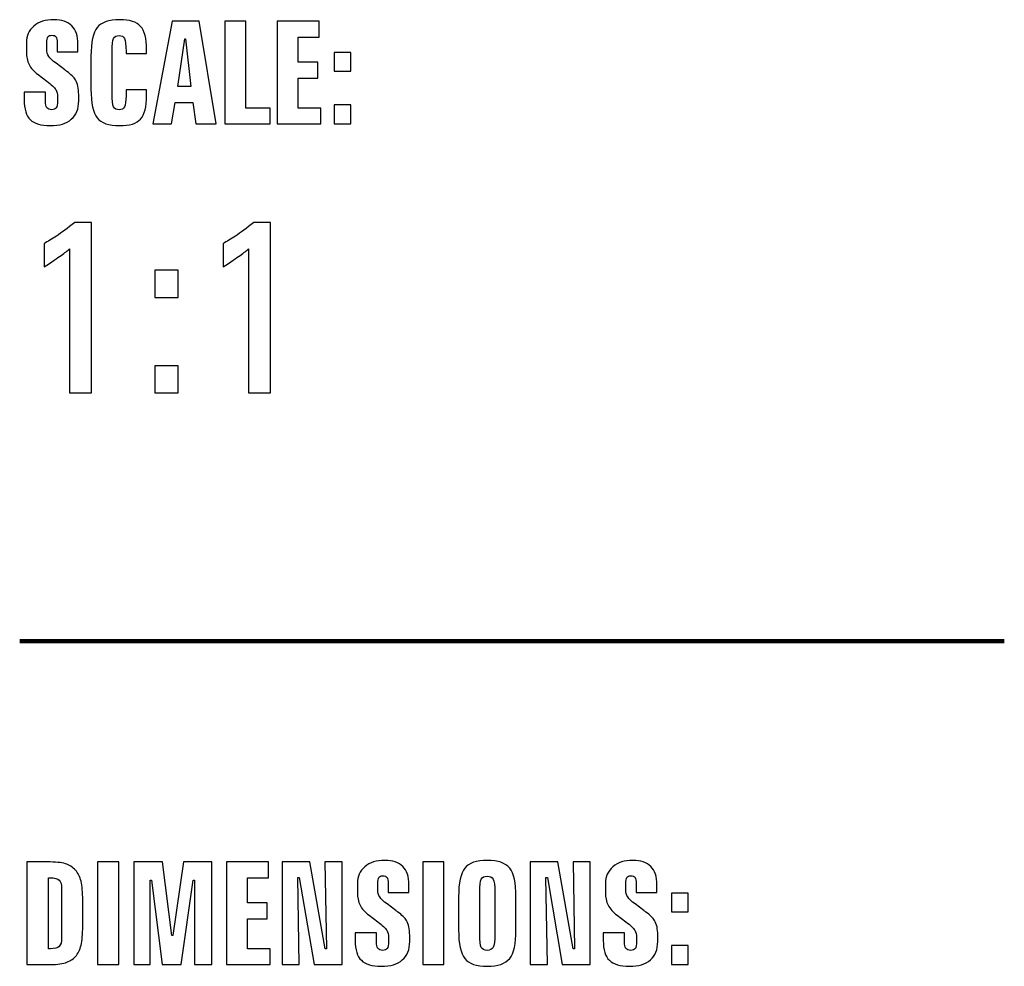
# Model space of a CAD drawing. Units: millimetres. Extents: x -1037 to 1040, y -718 to 718.
# Drawn here: x 856 to 1026, y 198 to 362 of the extents above; entities that cross this region are included whole.
import ezdxf

# ---------------------------------------------------------------- set-up
doc = ezdxf.new("R2010")
doc.units = ezdxf.units.MM
doc.header["$MEASUREMENT"] = 0
doc.layers.add('Border', color=7, linetype='Continuous')

msp = doc.modelspace()

# ---------------------------------------------------------------- linework, layer by layer
at = {"layer": 'Border'}
for points, knots in [([(866.0633, 357.9684), (866.0633, 357.9684), (866.0633, 356.6349), (866.0633, 356.6349), (866.0633, 356.6349), (862.4826, 356.6349), (862.4826, 356.6349), (862.4826, 356.6349), (862.4826, 358.2154), (862.4826, 358.2154), (862.4826, 358.6846), (862.4085, 359.0303), (862.2851, 359.2031), (862.1369, 359.4007), (861.9146, 359.4995), (861.5689, 359.4995), (861.2479, 359.4995), (861.0009, 359.4007), (860.8775, 359.2278), (860.754, 359.0303), (860.6799, 358.6846), (860.6799, 358.2154), (860.6799, 358.2154), (860.6799, 357.0547), (860.6799, 357.0547), (860.6799, 356.6102), (860.8034, 356.2151), (861.0256, 355.8447), (861.2479, 355.499), (861.6677, 355.1039), (862.2851, 354.6347), (862.2851, 354.6347), (863.7914, 353.4987), (863.7914, 353.4987), (863.8655, 353.4493), (863.989, 353.3505), (864.1618, 353.2271), (864.878, 352.7085), (865.3719, 352.2146), (865.6435, 351.7701), (865.8411, 351.4491), (865.9892, 351.0787), (866.088, 350.6588), (866.1621, 350.2637), (866.2115, 349.7698), (866.2115, 349.2019), (866.2115, 349.2019), (866.2115, 348.1153), (866.2115, 348.1153), (866.2115, 346.7324), (865.7917, 345.6953), (864.9274, 344.9544), (864.0878, 344.2136), (862.8777, 343.8432), (861.2973, 343.8432), (859.6921, 343.8432), (858.5315, 344.1889), (857.84, 344.8803), (857.1239, 345.5718), (856.7782, 346.7077), (856.7782, 348.3129), (856.7782, 348.3129), (856.7782, 349.6217), (856.7782, 349.6217), (856.7782, 349.6217), (860.4577, 349.6217), (860.4577, 349.6217), (860.4577, 349.6217), (860.4577, 348.1153), (860.4577, 348.1153), (860.4577, 347.572), (860.5317, 347.1769), (860.7046, 346.9547), (860.8528, 346.7324), (861.1244, 346.609), (861.5195, 346.609), (861.9146, 346.609), (862.1616, 346.7077), (862.3344, 346.93), (862.4826, 347.1522), (862.5567, 347.5473), (862.5567, 348.1153), (862.5567, 348.1153), (862.5567, 348.8068), (862.5567, 348.8068), (862.5567, 349.3007), (862.4579, 349.7452), (862.2357, 350.0909), (862.0134, 350.4613), (861.4948, 350.9552), (860.6799, 351.5479), (860.6799, 351.5479), (859.1735, 352.6838), (859.1735, 352.6838), (858.4574, 353.2271), (857.9388, 353.795), (857.6178, 354.4371), (857.3215, 355.0545), (857.1486, 355.7706), (857.1486, 356.6349), (857.1486, 356.6349), (857.1486, 358.1907), (857.1486, 358.1907), (857.1486, 359.376), (857.5931, 360.3391), (858.4574, 361.0799), (859.3217, 361.8208), (860.4577, 362.1912), (861.9146, 362.1912), (863.2728, 362.1912), (864.31, 361.8455), (865.0261, 361.1293), (865.7176, 360.4132), (866.0633, 359.3513), (866.0633, 357.9684)], [0, 0, 0, 0, 0.02631579, 0.02631579, 0.02631579, 0.05263158, 0.05263158, 0.05263158, 0.07894737, 0.07894737, 0.07894737, 0.10526316, 0.10526316, 0.10526316, 0.13157895, 0.13157895, 0.13157895, 0.15789474, 0.15789474, 0.15789474, 0.18421053, 0.18421053, 0.18421053, 0.21052632, 0.21052632, 0.21052632, 0.23684211, 0.23684211, 0.23684211, 0.26315789, 0.26315789, 0.26315789, 0.28947368, 0.28947368, 0.28947368, 0.31578947, 0.31578947, 0.31578947, 0.34210526, 0.34210526, 0.34210526, 0.36842105, 0.36842105, 0.36842105, 0.39473684, 0.39473684, 0.39473684, 0.42105263, 0.42105263, 0.42105263, 0.44736842, 0.44736842, 0.44736842, 0.47368421, 0.47368421, 0.47368421, 0.5, 0.5, 0.5, 0.52631579, 0.52631579, 0.52631579, 0.55263158, 0.55263158, 0.55263158, 0.57894737, 0.57894737, 0.57894737, 0.60526316, 0.60526316, 0.60526316, 0.63157895, 0.63157895, 0.63157895, 0.65789474, 0.65789474, 0.65789474, 0.68421053, 0.68421053, 0.68421053, 0.71052632, 0.71052632, 0.71052632, 0.73684211, 0.73684211, 0.73684211, 0.76315789, 0.76315789, 0.76315789, 0.78947368, 0.78947368, 0.78947368, 0.81578947, 0.81578947, 0.81578947, 0.84210526, 0.84210526, 0.84210526, 0.86842105, 0.86842105, 0.86842105, 0.89473684, 0.89473684, 0.89473684, 0.92105263, 0.92105263, 0.92105263, 0.94736842, 0.94736842, 0.94736842, 0.97368421, 0.97368421, 0.97368421, 1, 1, 1, 1]), ([(877.9661, 357.0053), (877.9661, 357.0053), (877.9661, 356.3139), (877.9661, 356.3139), (877.9661, 356.3139), (874.4101, 356.3139), (874.4101, 356.3139), (874.4101, 356.3139), (874.4101, 356.709), (874.4101, 356.709), (874.4101, 357.8449), (874.3113, 358.5858), (874.1384, 358.9315), (873.9656, 359.2772), (873.6445, 359.4501), (873.2, 359.4501), (872.7555, 359.4501), (872.4345, 359.2772), (872.2617, 358.9315), (872.0641, 358.5858), (871.99, 357.8449), (871.99, 356.709), (871.99, 356.709), (871.99, 349.35), (871.99, 349.35), (871.99, 348.2388), (872.0888, 347.498), (872.2617, 347.1275), (872.4345, 346.7571), (872.7802, 346.5843), (873.2247, 346.5843), (873.6692, 346.5843), (873.9656, 346.7571), (874.1384, 347.1028), (874.3113, 347.4239), (874.4101, 348.0906), (874.4101, 349.029), (874.4101, 349.029), (874.4101, 350.0415), (874.4101, 350.0415), (874.4101, 350.0415), (877.9661, 350.0415), (877.9661, 350.0415), (877.9661, 350.0415), (877.9661, 349.0537), (877.9661, 349.0537), (877.9661, 347.1028), (877.6204, 345.7693), (876.9289, 344.9791), (876.2375, 344.2136), (875.0274, 343.8432), (873.2988, 343.8432), (871.422, 343.8432), (870.1379, 344.2877), (869.4218, 345.1767), (868.681, 346.0904), (868.3352, 347.7449), (868.3352, 350.165), (868.3352, 350.165), (868.3352, 355.8941), (868.3352, 355.8941), (868.3352, 358.3141), (868.7056, 359.9687), (869.4218, 360.8577), (870.1379, 361.7467), (871.4467, 362.1912), (873.3235, 362.1912), (875.0274, 362.1912), (876.2375, 361.7961), (876.9289, 361.0305), (877.6204, 360.265), (877.9661, 358.9315), (877.9661, 357.0053)], [0, 0, 0, 0, 0.04166667, 0.04166667, 0.04166667, 0.08333333, 0.08333333, 0.08333333, 0.125, 0.125, 0.125, 0.16666667, 0.16666667, 0.16666667, 0.20833333, 0.20833333, 0.20833333, 0.25, 0.25, 0.25, 0.29166667, 0.29166667, 0.29166667, 0.33333333, 0.33333333, 0.33333333, 0.375, 0.375, 0.375, 0.41666667, 0.41666667, 0.41666667, 0.45833333, 0.45833333, 0.45833333, 0.5, 0.5, 0.5, 0.54166667, 0.54166667, 0.54166667, 0.58333333, 0.58333333, 0.58333333, 0.625, 0.625, 0.625, 0.66666667, 0.66666667, 0.66666667, 0.70833333, 0.70833333, 0.70833333, 0.75, 0.75, 0.75, 0.79166667, 0.79166667, 0.79166667, 0.83333333, 0.83333333, 0.83333333, 0.875, 0.875, 0.875, 0.91666667, 0.91666667, 0.91666667, 0.95833333, 0.95833333, 0.95833333, 1, 1, 1, 1]), ([(882.3658, 361.9195), (882.3658, 361.9195), (887.0825, 361.9195), (887.0825, 361.9195), (887.0825, 361.9195), (890.0211, 344.1395), (890.0211, 344.1395), (890.0211, 344.1395), (886.4651, 344.1395), (886.4651, 344.1395), (886.4651, 344.1395), (885.9959, 347.8684), (885.9959, 347.8684), (885.9959, 347.8684), (882.9091, 347.8684), (882.9091, 347.8684), (882.9091, 347.8684), (882.2917, 344.1395), (882.2917, 344.1395), (882.2917, 344.1395), (879.0568, 344.1395), (879.0568, 344.1395), (879.0568, 344.1395), (882.3658, 361.9195), (882.3658, 361.9195)], [0, 0, 0, 0, 0.125, 0.125, 0.125, 0.25, 0.25, 0.25, 0.375, 0.375, 0.375, 0.5, 0.5, 0.5, 0.625, 0.625, 0.625, 0.75, 0.75, 0.75, 0.875, 0.875, 0.875, 1, 1, 1, 1]), ([(891.5028, 361.9195), (891.5028, 361.9195), (895.1576, 361.9195), (895.1576, 361.9195), (895.1576, 361.9195), (895.1576, 346.8806), (895.1576, 346.8806), (895.1576, 346.8806), (899.3804, 346.8806), (899.3804, 346.8806), (899.3804, 346.8806), (899.3804, 344.1395), (899.3804, 344.1395), (899.3804, 344.1395), (891.5028, 344.1395), (891.5028, 344.1395), (891.5028, 344.1395), (891.5028, 361.9195), (891.5028, 361.9195)], [0, 0, 0, 0, 0.16666667, 0.16666667, 0.16666667, 0.33333333, 0.33333333, 0.33333333, 0.5, 0.5, 0.5, 0.66666667, 0.66666667, 0.66666667, 0.83333333, 0.83333333, 0.83333333, 1, 1, 1, 1]), ([(900.5451, 361.9195), (900.5451, 361.9195), (907.83, 361.9195), (907.83, 361.9195), (907.83, 361.9195), (907.83, 359.1785), (907.83, 359.1785), (907.83, 359.1785), (904.1999, 359.1785), (904.1999, 359.1785), (904.1999, 359.1785), (904.1999, 354.8075), (904.1999, 354.8075), (904.1999, 354.8075), (907.5831, 354.8075), (907.5831, 354.8075), (907.5831, 354.8075), (907.5831, 352.0664), (907.5831, 352.0664), (907.5831, 352.0664), (904.1999, 352.0664), (904.1999, 352.0664), (904.1999, 352.0664), (904.1999, 346.8806), (904.1999, 346.8806), (904.1999, 346.8806), (908.151, 346.8806), (908.151, 346.8806), (908.151, 346.8806), (908.151, 344.1395), (908.151, 344.1395), (908.151, 344.1395), (900.5451, 344.1395), (900.5451, 344.1395), (900.5451, 344.1395), (900.5451, 361.9195), (900.5451, 361.9195)], [0, 0, 0, 0, 0.08333333, 0.08333333, 0.08333333, 0.16666667, 0.16666667, 0.16666667, 0.25, 0.25, 0.25, 0.33333333, 0.33333333, 0.33333333, 0.41666667, 0.41666667, 0.41666667, 0.5, 0.5, 0.5, 0.58333333, 0.58333333, 0.58333333, 0.66666667, 0.66666667, 0.66666667, 0.75, 0.75, 0.75, 0.83333333, 0.83333333, 0.83333333, 0.91666667, 0.91666667, 0.91666667, 1, 1, 1, 1]), ([(884.5883, 358.8574), (884.5883, 358.8574), (883.3783, 350.6095), (883.3783, 350.6095), (883.3783, 350.6095), (885.6502, 350.6095), (885.6502, 350.6095), (885.6502, 350.6095), (884.6871, 358.8574), (884.6871, 358.8574), (884.6871, 358.8574), (884.5883, 358.8574), (884.5883, 358.8574)], [0, 0, 0, 0, 0.25, 0.25, 0.25, 0.5, 0.5, 0.5, 0.75, 0.75, 0.75, 1, 1, 1, 1]), ([(910.4271, 356.5361), (910.4271, 356.5361), (913.3163, 356.5361), (913.3163, 356.5361), (913.3163, 356.5361), (913.3163, 353.2518), (913.3163, 353.2518), (913.3163, 353.2518), (910.4271, 353.2518), (910.4271, 353.2518), (910.4271, 353.2518), (910.4271, 356.5361), (910.4271, 356.5361)], [0, 0, 0, 0, 0.25, 0.25, 0.25, 0.5, 0.5, 0.5, 0.75, 0.75, 0.75, 1, 1, 1, 1]), ([(910.4271, 347.4239), (910.4271, 347.4239), (913.3163, 347.4239), (913.3163, 347.4239), (913.3163, 347.4239), (913.3163, 344.1395), (913.3163, 344.1395), (913.3163, 344.1395), (910.4271, 344.1395), (910.4271, 344.1395), (910.4271, 344.1395), (910.4271, 347.4239), (910.4271, 347.4239)], [0, 0, 0, 0, 0.25, 0.25, 0.25, 0.5, 0.5, 0.5, 0.75, 0.75, 0.75, 1, 1, 1, 1]), ([(868.4481, 297.5556), (868.4481, 297.5556), (864.6381, 297.5556), (864.6381, 297.5556), (864.6381, 297.5556), (864.6381, 322.5324), (864.6381, 322.5324), (864.2994, 322.236), (863.8338, 321.855), (863.1564, 321.3894), (862.5214, 320.9237), (861.5478, 320.2464), (860.2354, 319.3997), (860.2354, 319.3997), (860.2354, 323.4637), (860.2354, 323.4637), (860.8281, 323.76), (861.5478, 324.1834), (862.3944, 324.7337), (863.1988, 325.3264), (864.2571, 326.0884), (865.5271, 327.062), (865.5271, 327.062), (868.4481, 327.062), (868.4481, 327.062), (868.4481, 327.062), (868.4481, 297.5556), (868.4481, 297.5556)], [0, 0, 0, 0, 0.11111111, 0.11111111, 0.11111111, 0.22222222, 0.22222222, 0.22222222, 0.33333333, 0.33333333, 0.33333333, 0.44444444, 0.44444444, 0.44444444, 0.55555556, 0.55555556, 0.55555556, 0.66666667, 0.66666667, 0.66666667, 0.77777778, 0.77777778, 0.77777778, 0.88888889, 0.88888889, 0.88888889, 1, 1, 1, 1]), ([(899.4362, 297.5556), (899.4362, 297.5556), (895.6262, 297.5556), (895.6262, 297.5556), (895.6262, 297.5556), (895.6262, 322.5324), (895.6262, 322.5324), (895.2875, 322.236), (894.8219, 321.855), (894.1445, 321.3894), (893.5095, 320.9237), (892.5359, 320.2464), (891.2235, 319.3997), (891.2235, 319.3997), (891.2235, 323.4637), (891.2235, 323.4637), (891.8162, 323.76), (892.5359, 324.1834), (893.3825, 324.7337), (894.1869, 325.3264), (895.2452, 326.0884), (896.5152, 327.062), (896.5152, 327.062), (899.4362, 327.062), (899.4362, 327.062), (899.4362, 327.062), (899.4362, 297.5556), (899.4362, 297.5556)], [0, 0, 0, 0, 0.11111111, 0.11111111, 0.11111111, 0.22222222, 0.22222222, 0.22222222, 0.33333333, 0.33333333, 0.33333333, 0.44444444, 0.44444444, 0.44444444, 0.55555556, 0.55555556, 0.55555556, 0.66666667, 0.66666667, 0.66666667, 0.77777778, 0.77777778, 0.77777778, 0.88888889, 0.88888889, 0.88888889, 1, 1, 1, 1]), ([(879.4124, 314.108), (879.4124, 314.108), (879.4124, 318.807), (879.4124, 318.807), (879.4124, 318.807), (883.4341, 318.807), (883.4341, 318.807), (883.4341, 318.807), (883.4341, 314.108), (883.4341, 314.108), (883.4341, 314.108), (879.4124, 314.108), (879.4124, 314.108)], [0, 0, 0, 0, 0.25, 0.25, 0.25, 0.5, 0.5, 0.5, 0.75, 0.75, 0.75, 1, 1, 1, 1]), ([(879.4124, 297.5556), (879.4124, 297.5556), (879.4124, 302.2546), (879.4124, 302.2546), (879.4124, 302.2546), (883.4341, 302.2546), (883.4341, 302.2546), (883.4341, 302.2546), (883.4341, 297.5556), (883.4341, 297.5556), (883.4341, 297.5556), (879.4124, 297.5556), (879.4124, 297.5556)], [0, 0, 0, 0, 0.25, 0.25, 0.25, 0.5, 0.5, 0.5, 0.75, 0.75, 0.75, 1, 1, 1, 1]), ([(923.3625, 212.4134), (923.3625, 212.4134), (923.3625, 211.0799), (923.3625, 211.0799), (923.3625, 211.0799), (919.7818, 211.0799), (919.7818, 211.0799), (919.7818, 211.0799), (919.7818, 212.6604), (919.7818, 212.6604), (919.7818, 213.1296), (919.7077, 213.4753), (919.5843, 213.6481), (919.4361, 213.8457), (919.2138, 213.9445), (918.8681, 213.9445), (918.5471, 213.9445), (918.3001, 213.8457), (918.1767, 213.6728), (918.0532, 213.4753), (917.9791, 213.1296), (917.9791, 212.6604), (917.9791, 212.6604), (917.9791, 211.4997), (917.9791, 211.4997), (917.9791, 211.0552), (918.1026, 210.6601), (918.3248, 210.2897), (918.5471, 209.944), (918.9669, 209.5489), (919.5843, 209.0797), (919.5843, 209.0797), (921.0906, 207.9437), (921.0906, 207.9437), (921.1647, 207.8943), (921.2882, 207.7955), (921.461, 207.6721), (922.1772, 207.1535), (922.6711, 206.6596), (922.9427, 206.2151), (923.1403, 205.8941), (923.2884, 205.5237), (923.3872, 205.1038), (923.4613, 204.7087), (923.5107, 204.2148), (923.5107, 203.6469), (923.5107, 203.6469), (923.5107, 202.5603), (923.5107, 202.5603), (923.5107, 201.1774), (923.0909, 200.1403), (922.2266, 199.3994), (921.387, 198.6586), (920.1769, 198.2882), (918.5965, 198.2882), (916.9913, 198.2882), (915.8307, 198.6339), (915.1392, 199.3253), (914.4231, 200.0168), (914.0774, 201.1527), (914.0774, 202.7579), (914.0774, 202.7579), (914.0774, 204.0667), (914.0774, 204.0667), (914.0774, 204.0667), (917.7569, 204.0667), (917.7569, 204.0667), (917.7569, 204.0667), (917.7569, 202.5603), (917.7569, 202.5603), (917.7569, 202.017), (917.8309, 201.6219), (918.0038, 201.3997), (918.152, 201.1774), (918.4236, 201.054), (918.8187, 201.054), (919.2138, 201.054), (919.4608, 201.1527), (919.6336, 201.375), (919.7818, 201.5972), (919.8559, 201.9923), (919.8559, 202.5603), (919.8559, 202.5603), (919.8559, 203.2518), (919.8559, 203.2518), (919.8559, 203.7457), (919.7571, 204.1902), (919.5349, 204.5359), (919.3126, 204.9063), (918.794, 205.4002), (917.9791, 205.9929), (917.9791, 205.9929), (916.4727, 207.1288), (916.4727, 207.1288), (915.7566, 207.6721), (915.238, 208.24), (914.917, 208.8821), (914.6207, 209.4995), (914.4478, 210.2156), (914.4478, 211.0799), (914.4478, 211.0799), (914.4478, 212.6357), (914.4478, 212.6357), (914.4478, 213.821), (914.8923, 214.7841), (915.7566, 215.5249), (916.6209, 216.2658), (917.7569, 216.6362), (919.2138, 216.6362), (920.572, 216.6362), (921.6092, 216.2905), (922.3253, 215.5743), (923.0168, 214.8582), (923.3625, 213.7963), (923.3625, 212.4134)], [0, 0, 0, 0, 0.02631579, 0.02631579, 0.02631579, 0.05263158, 0.05263158, 0.05263158, 0.07894737, 0.07894737, 0.07894737, 0.10526316, 0.10526316, 0.10526316, 0.13157895, 0.13157895, 0.13157895, 0.15789474, 0.15789474, 0.15789474, 0.18421053, 0.18421053, 0.18421053, 0.21052632, 0.21052632, 0.21052632, 0.23684211, 0.23684211, 0.23684211, 0.26315789, 0.26315789, 0.26315789, 0.28947368, 0.28947368, 0.28947368, 0.31578947, 0.31578947, 0.31578947, 0.34210526, 0.34210526, 0.34210526, 0.36842105, 0.36842105, 0.36842105, 0.39473684, 0.39473684, 0.39473684, 0.42105263, 0.42105263, 0.42105263, 0.44736842, 0.44736842, 0.44736842, 0.47368421, 0.47368421, 0.47368421, 0.5, 0.5, 0.5, 0.52631579, 0.52631579, 0.52631579, 0.55263158, 0.55263158, 0.55263158, 0.57894737, 0.57894737, 0.57894737, 0.60526316, 0.60526316, 0.60526316, 0.63157895, 0.63157895, 0.63157895, 0.65789474, 0.65789474, 0.65789474, 0.68421053, 0.68421053, 0.68421053, 0.71052632, 0.71052632, 0.71052632, 0.73684211, 0.73684211, 0.73684211, 0.76315789, 0.76315789, 0.76315789, 0.78947368, 0.78947368, 0.78947368, 0.81578947, 0.81578947, 0.81578947, 0.84210526, 0.84210526, 0.84210526, 0.86842105, 0.86842105, 0.86842105, 0.89473684, 0.89473684, 0.89473684, 0.92105263, 0.92105263, 0.92105263, 0.94736842, 0.94736842, 0.94736842, 0.97368421, 0.97368421, 0.97368421, 1, 1, 1, 1]), ([(941.904, 210.3391), (941.904, 210.3391), (941.904, 204.61), (941.904, 204.61), (941.904, 202.1899), (941.5336, 200.5354), (940.8175, 199.6464), (940.1013, 198.7327), (938.7925, 198.2882), (936.9404, 198.2882), (935.0636, 198.2882), (933.7795, 198.7327), (933.0634, 199.6217), (932.3226, 200.5354), (931.9768, 202.1899), (931.9768, 204.61), (931.9768, 204.61), (931.9768, 210.3391), (931.9768, 210.3391), (931.9768, 212.7344), (932.3226, 214.389), (933.0634, 215.3027), (933.7795, 216.1917), (935.0636, 216.6362), (936.9404, 216.6362), (938.8172, 216.6362), (940.1013, 216.1917), (940.8175, 215.3027), (941.5583, 214.389), (941.904, 212.7344), (941.904, 210.3391)], [0, 0, 0, 0, 0.1, 0.1, 0.1, 0.2, 0.2, 0.2, 0.3, 0.3, 0.3, 0.4, 0.4, 0.4, 0.5, 0.5, 0.5, 0.6, 0.6, 0.6, 0.7, 0.7, 0.7, 0.8, 0.8, 0.8, 0.9, 0.9, 0.9, 1, 1, 1, 1]), ([(966.3022, 212.4134), (966.3022, 212.4134), (966.3022, 211.0799), (966.3022, 211.0799), (966.3022, 211.0799), (962.7215, 211.0799), (962.7215, 211.0799), (962.7215, 211.0799), (962.7215, 212.6604), (962.7215, 212.6604), (962.7215, 213.1296), (962.6474, 213.4753), (962.524, 213.6481), (962.3758, 213.8457), (962.1535, 213.9445), (961.8078, 213.9445), (961.4868, 213.9445), (961.2398, 213.8457), (961.1164, 213.6728), (960.9929, 213.4753), (960.9188, 213.1296), (960.9188, 212.6604), (960.9188, 212.6604), (960.9188, 211.4997), (960.9188, 211.4997), (960.9188, 211.0552), (961.0423, 210.6601), (961.2645, 210.2897), (961.4868, 209.944), (961.9066, 209.5489), (962.524, 209.0797), (962.524, 209.0797), (964.0303, 207.9437), (964.0303, 207.9437), (964.1044, 207.8943), (964.2279, 207.7955), (964.4007, 207.6721), (965.1169, 207.1535), (965.6108, 206.6596), (965.8824, 206.2151), (966.08, 205.8941), (966.2281, 205.5237), (966.3269, 205.1038), (966.401, 204.7087), (966.4504, 204.2148), (966.4504, 203.6469), (966.4504, 203.6469), (966.4504, 202.5603), (966.4504, 202.5603), (966.4504, 201.1774), (966.0306, 200.1403), (965.1663, 199.3994), (964.3267, 198.6586), (963.1166, 198.2882), (961.5362, 198.2882), (959.931, 198.2882), (958.7704, 198.6339), (958.0789, 199.3253), (957.3628, 200.0168), (957.0171, 201.1527), (957.0171, 202.7579), (957.0171, 202.7579), (957.0171, 204.0667), (957.0171, 204.0667), (957.0171, 204.0667), (960.6966, 204.0667), (960.6966, 204.0667), (960.6966, 204.0667), (960.6966, 202.5603), (960.6966, 202.5603), (960.6966, 202.017), (960.7706, 201.6219), (960.9435, 201.3997), (961.0917, 201.1774), (961.3633, 201.054), (961.7584, 201.054), (962.1535, 201.054), (962.4005, 201.1527), (962.5733, 201.375), (962.7215, 201.5972), (962.7956, 201.9923), (962.7956, 202.5603), (962.7956, 202.5603), (962.7956, 203.2518), (962.7956, 203.2518), (962.7956, 203.7457), (962.6968, 204.1902), (962.4746, 204.5359), (962.2523, 204.9063), (961.7337, 205.4002), (960.9188, 205.9929), (960.9188, 205.9929), (959.4124, 207.1288), (959.4124, 207.1288), (958.6963, 207.6721), (958.1777, 208.24), (957.8567, 208.8821), (957.5604, 209.4995), (957.3875, 210.2156), (957.3875, 211.0799), (957.3875, 211.0799), (957.3875, 212.6357), (957.3875, 212.6357), (957.3875, 213.821), (957.832, 214.7841), (958.6963, 215.5249), (959.5606, 216.2658), (960.6966, 216.6362), (962.1535, 216.6362), (963.5117, 216.6362), (964.5489, 216.2905), (965.265, 215.5743), (965.9565, 214.8582), (966.3022, 213.7963), (966.3022, 212.4134)], [0, 0, 0, 0, 0.02631579, 0.02631579, 0.02631579, 0.05263158, 0.05263158, 0.05263158, 0.07894737, 0.07894737, 0.07894737, 0.10526316, 0.10526316, 0.10526316, 0.13157895, 0.13157895, 0.13157895, 0.15789474, 0.15789474, 0.15789474, 0.18421053, 0.18421053, 0.18421053, 0.21052632, 0.21052632, 0.21052632, 0.23684211, 0.23684211, 0.23684211, 0.26315789, 0.26315789, 0.26315789, 0.28947368, 0.28947368, 0.28947368, 0.31578947, 0.31578947, 0.31578947, 0.34210526, 0.34210526, 0.34210526, 0.36842105, 0.36842105, 0.36842105, 0.39473684, 0.39473684, 0.39473684, 0.42105263, 0.42105263, 0.42105263, 0.44736842, 0.44736842, 0.44736842, 0.47368421, 0.47368421, 0.47368421, 0.5, 0.5, 0.5, 0.52631579, 0.52631579, 0.52631579, 0.55263158, 0.55263158, 0.55263158, 0.57894737, 0.57894737, 0.57894737, 0.60526316, 0.60526316, 0.60526316, 0.63157895, 0.63157895, 0.63157895, 0.65789474, 0.65789474, 0.65789474, 0.68421053, 0.68421053, 0.68421053, 0.71052632, 0.71052632, 0.71052632, 0.73684211, 0.73684211, 0.73684211, 0.76315789, 0.76315789, 0.76315789, 0.78947368, 0.78947368, 0.78947368, 0.81578947, 0.81578947, 0.81578947, 0.84210526, 0.84210526, 0.84210526, 0.86842105, 0.86842105, 0.86842105, 0.89473684, 0.89473684, 0.89473684, 0.92105263, 0.92105263, 0.92105263, 0.94736842, 0.94736842, 0.94736842, 0.97368421, 0.97368421, 0.97368421, 1, 1, 1, 1]), ([(857.2553, 216.3645), (857.2553, 216.3645), (860.7866, 216.3645), (860.7866, 216.3645), (862.1695, 216.3645), (863.2067, 216.2658), (863.8981, 216.0435), (864.6143, 215.8213), (865.1823, 215.4508), (865.6514, 214.9323), (866.096, 214.4384), (866.417, 213.7963), (866.6145, 213.0061), (866.8121, 212.2159), (866.9109, 211.1046), (866.9109, 209.697), (866.9109, 209.697), (866.9109, 205.252), (866.9109, 205.252), (866.9109, 203.8444), (866.8121, 202.7332), (866.6145, 201.943), (866.417, 201.1527), (866.096, 200.486), (865.6514, 199.9921), (865.2069, 199.4982), (864.6143, 199.1278), (863.8981, 198.9055), (863.182, 198.6833), (862.1448, 198.5845), (860.7866, 198.5845), (860.7866, 198.5845), (857.2553, 198.5845), (857.2553, 198.5845), (857.2553, 198.5845), (857.2553, 216.3645), (857.2553, 216.3645)], [0, 0, 0, 0, 0.08333333, 0.08333333, 0.08333333, 0.16666667, 0.16666667, 0.16666667, 0.25, 0.25, 0.25, 0.33333333, 0.33333333, 0.33333333, 0.41666667, 0.41666667, 0.41666667, 0.5, 0.5, 0.5, 0.58333333, 0.58333333, 0.58333333, 0.66666667, 0.66666667, 0.66666667, 0.75, 0.75, 0.75, 0.83333333, 0.83333333, 0.83333333, 0.91666667, 0.91666667, 0.91666667, 1, 1, 1, 1]), ([(869.4585, 216.3645), (869.4585, 216.3645), (873.138, 216.3645), (873.138, 216.3645), (873.138, 216.3645), (873.138, 198.5845), (873.138, 198.5845), (873.138, 198.5845), (869.4585, 198.5845), (869.4585, 198.5845), (869.4585, 198.5845), (869.4585, 216.3645), (869.4585, 216.3645)], [0, 0, 0, 0, 0.25, 0.25, 0.25, 0.5, 0.5, 0.5, 0.75, 0.75, 0.75, 1, 1, 1, 1]), ([(875.7268, 216.3645), (875.7268, 216.3645), (880.7398, 216.3645), (880.7398, 216.3645), (880.7398, 216.3645), (882.3449, 203.5975), (882.3449, 203.5975), (882.3449, 203.5975), (882.5178, 203.5975), (882.5178, 203.5975), (882.5178, 203.5975), (884.3452, 216.3645), (884.3452, 216.3645), (884.3452, 216.3645), (889.2841, 216.3645), (889.2841, 216.3645), (889.2841, 216.3645), (889.2841, 198.5845), (889.2841, 198.5845), (889.2841, 198.5845), (886.2467, 198.5845), (886.2467, 198.5845), (886.2467, 198.5845), (886.2467, 213.1789), (886.2467, 213.1789), (886.2467, 213.1789), (886.0244, 213.1789), (886.0244, 213.1789), (886.0244, 213.1789), (883.9501, 198.5845), (883.9501, 198.5845), (883.9501, 198.5845), (880.6657, 198.5845), (880.6657, 198.5845), (880.6657, 198.5845), (878.8383, 213.1789), (878.8383, 213.1789), (878.8383, 213.1789), (878.5914, 213.1789), (878.5914, 213.1789), (878.5914, 213.1789), (878.5914, 198.5845), (878.5914, 198.5845), (878.5914, 198.5845), (875.7268, 198.5845), (875.7268, 198.5845), (875.7268, 198.5845), (875.7268, 216.3645), (875.7268, 216.3645)], [0, 0, 0, 0, 0.0625, 0.0625, 0.0625, 0.125, 0.125, 0.125, 0.1875, 0.1875, 0.1875, 0.25, 0.25, 0.25, 0.3125, 0.3125, 0.3125, 0.375, 0.375, 0.375, 0.4375, 0.4375, 0.4375, 0.5, 0.5, 0.5, 0.5625, 0.5625, 0.5625, 0.625, 0.625, 0.625, 0.6875, 0.6875, 0.6875, 0.75, 0.75, 0.75, 0.8125, 0.8125, 0.8125, 0.875, 0.875, 0.875, 0.9375, 0.9375, 0.9375, 1, 1, 1, 1]), ([(891.7741, 216.3645), (891.7741, 216.3645), (899.059, 216.3645), (899.059, 216.3645), (899.059, 216.3645), (899.059, 213.6235), (899.059, 213.6235), (899.059, 213.6235), (895.4289, 213.6235), (895.4289, 213.6235), (895.4289, 213.6235), (895.4289, 209.2525), (895.4289, 209.2525), (895.4289, 209.2525), (898.8121, 209.2525), (898.8121, 209.2525), (898.8121, 209.2525), (898.8121, 206.5114), (898.8121, 206.5114), (898.8121, 206.5114), (895.4289, 206.5114), (895.4289, 206.5114), (895.4289, 206.5114), (895.4289, 201.3256), (895.4289, 201.3256), (895.4289, 201.3256), (899.38, 201.3256), (899.38, 201.3256), (899.38, 201.3256), (899.38, 198.5845), (899.38, 198.5845), (899.38, 198.5845), (891.7741, 198.5845), (891.7741, 198.5845), (891.7741, 198.5845), (891.7741, 216.3645), (891.7741, 216.3645)], [0, 0, 0, 0, 0.08333333, 0.08333333, 0.08333333, 0.16666667, 0.16666667, 0.16666667, 0.25, 0.25, 0.25, 0.33333333, 0.33333333, 0.33333333, 0.41666667, 0.41666667, 0.41666667, 0.5, 0.5, 0.5, 0.58333333, 0.58333333, 0.58333333, 0.66666667, 0.66666667, 0.66666667, 0.75, 0.75, 0.75, 0.83333333, 0.83333333, 0.83333333, 0.91666667, 0.91666667, 0.91666667, 1, 1, 1, 1]), ([(901.4338, 216.3645), (901.4338, 216.3645), (906.2246, 216.3645), (906.2246, 216.3645), (906.2246, 216.3645), (908.8669, 201.3256), (908.8669, 201.3256), (908.8669, 201.3256), (909.1138, 201.3256), (909.1138, 201.3256), (909.1138, 201.3256), (908.8422, 216.3645), (908.8422, 216.3645), (908.8422, 216.3645), (911.8302, 216.3645), (911.8302, 216.3645), (911.8302, 216.3645), (911.8302, 198.5845), (911.8302, 198.5845), (911.8302, 198.5845), (906.9901, 198.5845), (906.9901, 198.5845), (906.9901, 198.5845), (904.3972, 213.6481), (904.3972, 213.6481), (904.3972, 213.6481), (904.1502, 213.6481), (904.1502, 213.6481), (904.1502, 213.6481), (904.3972, 198.5845), (904.3972, 198.5845), (904.3972, 198.5845), (901.4338, 198.5845), (901.4338, 198.5845), (901.4338, 198.5845), (901.4338, 216.3645), (901.4338, 216.3645)], [0, 0, 0, 0, 0.08333333, 0.08333333, 0.08333333, 0.16666667, 0.16666667, 0.16666667, 0.25, 0.25, 0.25, 0.33333333, 0.33333333, 0.33333333, 0.41666667, 0.41666667, 0.41666667, 0.5, 0.5, 0.5, 0.58333333, 0.58333333, 0.58333333, 0.66666667, 0.66666667, 0.66666667, 0.75, 0.75, 0.75, 0.83333333, 0.83333333, 0.83333333, 0.91666667, 0.91666667, 0.91666667, 1, 1, 1, 1]), ([(925.7579, 216.3645), (925.7579, 216.3645), (929.4374, 216.3645), (929.4374, 216.3645), (929.4374, 216.3645), (929.4374, 198.5845), (929.4374, 198.5845), (929.4374, 198.5845), (925.7579, 198.5845), (925.7579, 198.5845), (925.7579, 198.5845), (925.7579, 216.3645), (925.7579, 216.3645)], [0, 0, 0, 0, 0.25, 0.25, 0.25, 0.5, 0.5, 0.5, 0.75, 0.75, 0.75, 1, 1, 1, 1]), ([(944.3735, 216.3645), (944.3735, 216.3645), (949.1643, 216.3645), (949.1643, 216.3645), (949.1643, 216.3645), (951.8066, 201.3256), (951.8066, 201.3256), (951.8066, 201.3256), (952.0535, 201.3256), (952.0535, 201.3256), (952.0535, 201.3256), (951.7819, 216.3645), (951.7819, 216.3645), (951.7819, 216.3645), (954.7699, 216.3645), (954.7699, 216.3645), (954.7699, 216.3645), (954.7699, 198.5845), (954.7699, 198.5845), (954.7699, 198.5845), (949.9298, 198.5845), (949.9298, 198.5845), (949.9298, 198.5845), (947.3369, 213.6481), (947.3369, 213.6481), (947.3369, 213.6481), (947.0899, 213.6481), (947.0899, 213.6481), (947.0899, 213.6481), (947.3369, 198.5845), (947.3369, 198.5845), (947.3369, 198.5845), (944.3735, 198.5845), (944.3735, 198.5845), (944.3735, 198.5845), (944.3735, 216.3645), (944.3735, 216.3645)], [0, 0, 0, 0, 0.08333333, 0.08333333, 0.08333333, 0.16666667, 0.16666667, 0.16666667, 0.25, 0.25, 0.25, 0.33333333, 0.33333333, 0.33333333, 0.41666667, 0.41666667, 0.41666667, 0.5, 0.5, 0.5, 0.58333333, 0.58333333, 0.58333333, 0.66666667, 0.66666667, 0.66666667, 0.75, 0.75, 0.75, 0.83333333, 0.83333333, 0.83333333, 0.91666667, 0.91666667, 0.91666667, 1, 1, 1, 1]), ([(860.9595, 213.6235), (860.9595, 213.6235), (860.9595, 201.3256), (860.9595, 201.3256), (860.9595, 201.3256), (861.3052, 201.3256), (861.3052, 201.3256), (862.0461, 201.3256), (862.5399, 201.4491), (862.8363, 201.7454), (863.1079, 202.017), (863.2561, 202.5109), (863.2561, 203.2024), (863.2561, 203.2024), (863.2561, 211.7467), (863.2561, 211.7467), (863.2561, 212.4628), (863.1079, 212.932), (862.8363, 213.2036), (862.5399, 213.4753), (862.0461, 213.6235), (861.3052, 213.6235), (861.3052, 213.6235), (860.9595, 213.6235), (860.9595, 213.6235)], [0, 0, 0, 0, 0.125, 0.125, 0.125, 0.25, 0.25, 0.25, 0.375, 0.375, 0.375, 0.5, 0.5, 0.5, 0.625, 0.625, 0.625, 0.75, 0.75, 0.75, 0.875, 0.875, 0.875, 1, 1, 1, 1]), ([(938.2492, 211.154), (938.2492, 212.2899), (938.1505, 213.0555), (937.9776, 213.3765), (937.78, 213.7222), (937.4343, 213.8951), (936.9404, 213.8951), (936.4465, 213.8951), (936.1008, 213.7222), (935.9033, 213.3765), (935.7304, 213.0061), (935.6316, 212.2653), (935.6316, 211.154), (935.6316, 211.154), (935.6316, 203.795), (935.6316, 203.795), (935.6316, 202.6591), (935.7304, 201.9183), (935.9033, 201.5725), (936.1008, 201.2268), (936.4465, 201.054), (936.9404, 201.054), (937.4343, 201.054), (937.78, 201.2268), (937.9776, 201.5725), (938.1505, 201.9183), (938.2492, 202.6591), (938.2492, 203.795), (938.2492, 203.795), (938.2492, 211.154), (938.2492, 211.154)], [0, 0, 0, 0, 0.1, 0.1, 0.1, 0.2, 0.2, 0.2, 0.3, 0.3, 0.3, 0.4, 0.4, 0.4, 0.5, 0.5, 0.5, 0.6, 0.6, 0.6, 0.7, 0.7, 0.7, 0.8, 0.8, 0.8, 0.9, 0.9, 0.9, 1, 1, 1, 1]), ([(968.8458, 210.9811), (968.8458, 210.9811), (971.735, 210.9811), (971.735, 210.9811), (971.735, 210.9811), (971.735, 207.6968), (971.735, 207.6968), (971.735, 207.6968), (968.8458, 207.6968), (968.8458, 207.6968), (968.8458, 207.6968), (968.8458, 210.9811), (968.8458, 210.9811)], [0, 0, 0, 0, 0.25, 0.25, 0.25, 0.5, 0.5, 0.5, 0.75, 0.75, 0.75, 1, 1, 1, 1]), ([(968.8458, 201.8689), (968.8458, 201.8689), (971.735, 201.8689), (971.735, 201.8689), (971.735, 201.8689), (971.735, 198.5845), (971.735, 198.5845), (971.735, 198.5845), (968.8458, 198.5845), (968.8458, 198.5845), (968.8458, 198.5845), (968.8458, 201.8689), (968.8458, 201.8689)], [0, 0, 0, 0, 0.25, 0.25, 0.25, 0.5, 0.5, 0.5, 0.75, 0.75, 0.75, 1, 1, 1, 1])]:
    msp.add_open_spline(points, degree=3, knots=knots, dxfattribs=at)
at = {"layer": 'Border', "color": 254, "lineweight": 158}
msp.add_open_spline([(855.9959, 254.5775), (855.9959, 254.5775), (1026.4424, 254.5775), (1026.4424, 254.5775)], degree=3, dxfattribs=at)

doc.saveas('drawing.dxf')
